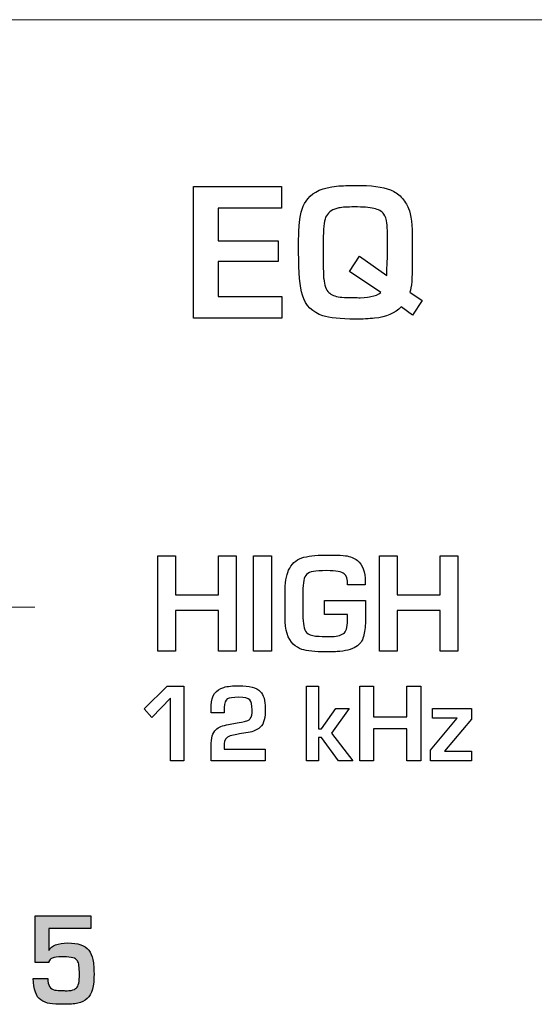
# Model space of a CAD drawing. Units: millimetres. Extents: x 0 to 1491, y 0 to 1051.
# Drawn here: x 489 to 499, y 731 to 749 of the extents above; entities that cross this region are included whole.
import ezdxf

# ---------------------------------------------------------------- set-up
doc = ezdxf.new("R2010")
doc.units = ezdxf.units.MM

msp = doc.modelspace()

# ---------------------------------------------------------------- hatches: boundary and pattern name
at = {"transparency": 33554687}
h = msp.add_hatch(color=256, dxfattribs=at)
edge = h.paths.add_edge_path()
edge.add_spline(control_points=[(490.778, 731.133), (490.78, 730.893), (490.738, 730.735), (490.651, 730.658), (490.598, 730.611), (490.54, 730.581), (490.475, 730.569), (490.406, 730.557), (490.312, 730.55), (490.194, 730.55), (490.093, 730.55), (490.01, 730.555), (489.945, 730.564), (489.882, 730.573), (489.825, 730.595), (489.774, 730.632), (489.685, 730.696), (489.638, 730.832), (489.632, 731.038), (489.632, 731.038), (489.907, 731.038), (489.907, 731.038), (489.907, 730.908), (489.951, 730.835), (490.041, 730.818), (490.072, 730.811), (490.121, 730.808), (490.19, 730.808), (490.207, 730.808), (490.221, 730.807), (490.232, 730.804), (490.291, 730.807), (490.329, 730.811), (490.346, 730.813), (490.393, 730.822), (490.427, 730.838), (490.448, 730.861), (490.485, 730.893), (490.503, 730.978), (490.503, 731.115), (490.503, 731.245), (490.491, 731.33), (490.467, 731.368), (490.447, 731.399), (490.418, 731.419), (490.38, 731.428), (490.337, 731.438), (490.278, 731.444), (490.202, 731.445), (490.196, 731.445), (490.167, 731.445), (490.114, 731.444), (490.044, 731.443), (489.993, 731.43), (489.962, 731.405), (489.941, 731.389), (489.929, 731.366), (489.923, 731.336), (489.923, 731.336), (489.668, 731.336), (489.668, 731.336), (489.668, 731.336), (489.668, 732.218), (489.668, 732.218), (489.668, 732.218), (490.717, 732.218), (490.717, 732.218), (490.717, 732.218), (490.717, 731.978), (490.717, 731.978), (490.717, 731.978), (489.923, 731.978), (489.923, 731.978), (489.923, 731.978), (489.923, 731.567), (489.923, 731.567), (489.923, 731.567), (489.927, 731.567), (489.927, 731.567), (489.976, 731.66), (490.095, 731.706), (490.285, 731.706), (490.475, 731.706), (490.607, 731.661), (490.679, 731.572), (490.717, 731.524), (490.743, 731.465), (490.756, 731.392), (490.77, 731.31), (490.777, 731.223), (490.778, 731.133)], knot_values=[0, 0, 0, 0, 1, 1, 1, 2, 2, 2, 3, 3, 3, 4, 4, 4, 5, 5, 5, 6, 6, 6, 7, 7, 7, 8, 8, 8, 9, 9, 9, 10, 10, 10, 11, 11, 11, 12, 12, 12, 13, 13, 13, 14, 14, 14, 15, 15, 15, 16, 16, 16, 17, 17, 17, 18, 18, 18, 19, 19, 19, 20, 20, 20, 21, 21, 21, 22, 22, 22, 23, 23, 23, 24, 24, 24, 25, 25, 25, 26, 26, 26, 27, 27, 27, 28, 28, 28, 29, 29, 29, 30, 30, 30, 30], degree=3, periodic=0)

# ---------------------------------------------------------------- linework, layer by layer
at = {"lineweight": 20}
msp.add_line((487.009, 738.036), (489.663, 738.036), dxfattribs=at)
at = {"lineweight": 9}
msp.add_open_spline([(361.225, 749.111), (361.225, 749.111), (527.139, 749.111), (527.139, 749.111)], degree=3, dxfattribs=at)
for points in [[(492.651, 743.487), (492.651, 743.487), (492.651, 745.968), (492.651, 745.968)], [(492.651, 745.968), (492.651, 745.968), (494.314, 745.968), (494.314, 745.968)], [(494.314, 745.968), (494.314, 745.968), (494.314, 745.561), (494.314, 745.561)], [(494.811, 745.736), (494.917, 745.868), (495.097, 745.947), (495.352, 745.972)], [(496.367, 745.902), (496.447, 745.871), (496.514, 745.825), (496.569, 745.766)], [(494.651, 745.282), (494.666, 745.473), (494.719, 745.624), (494.811, 745.736)], [(496.569, 745.766), (496.633, 745.697), (496.679, 745.626), (496.709, 745.554)], [(494.314, 745.561), (494.314, 745.561), (493.116, 745.561), (493.116, 745.561)], [(493.116, 745.561), (493.116, 745.561), (493.116, 744.939), (493.116, 744.939)], [(495.159, 745.413), (495.12, 745.347), (495.101, 745.218), (495.101, 745.026)], [(495.397, 745.562), (495.282, 745.538), (495.203, 745.488), (495.159, 745.413)], [(496.244, 745.446), (496.207, 745.497), (496.144, 745.533), (496.054, 745.553)], [(496.3, 745.274), (496.291, 745.348), (496.272, 745.406), (496.244, 745.446)], [(496.709, 745.554), (496.756, 745.434), (496.779, 745.234), (496.779, 744.953)], [(494.636, 744.945), (494.636, 745.052), (494.641, 745.164), (494.651, 745.282)], [(496.312, 744.959), (496.312, 745.099), (496.308, 745.204), (496.3, 745.274)], [(493.116, 744.939), (493.116, 744.939), (494.252, 744.939), (494.252, 744.939)], [(494.252, 744.939), (494.252, 744.939), (494.252, 744.552), (494.252, 744.552)], [(494.636, 744.727), (494.636, 744.727), (494.636, 744.945), (494.636, 744.945)], [(495.101, 745.026), (495.101, 745.026), (495.101, 744.509), (495.101, 744.509)], [(496.312, 744.694), (496.312, 744.694), (496.312, 744.959), (496.312, 744.959)], [(496.779, 744.953), (496.779, 744.953), (496.779, 744.51), (496.779, 744.51)], [(494.707, 743.916), (494.66, 744.067), (494.636, 744.337), (494.636, 744.727)], [(496.305, 744.491), (496.309, 744.581), (496.312, 744.649), (496.312, 744.694)], [(494.252, 744.552), (494.252, 744.552), (493.116, 744.552), (493.116, 744.552)], [(493.116, 744.552), (493.116, 744.552), (493.116, 743.894), (493.116, 743.894)], [(495.101, 744.509), (495.101, 744.367), (495.104, 744.273), (495.109, 744.225)], [(495.595, 744.367), (495.595, 744.367), (495.782, 744.651), (495.782, 744.651)], [(495.782, 744.651), (495.782, 744.651), (496.298, 744.287), (496.298, 744.287)], [(496.298, 744.287), (496.298, 744.333), (496.3, 744.4), (496.305, 744.491)], [(496.779, 744.51), (496.779, 744.242), (496.764, 744.064), (496.735, 743.976)], [(496.186, 743.97), (496.186, 743.97), (495.595, 744.367), (495.595, 744.367)], [(495.109, 744.225), (495.122, 744.105), (495.154, 744.019), (495.204, 743.969)], [(495.204, 743.969), (495.251, 743.923), (495.322, 743.894), (495.416, 743.882)], [(495.999, 743.89), (496.074, 743.904), (496.137, 743.931), (496.186, 743.97)], [(496.735, 743.976), (496.735, 743.976), (496.967, 743.818), (496.967, 743.818)], [(493.116, 743.894), (493.116, 743.894), (494.32, 743.894), (494.32, 743.894)], [(494.32, 743.894), (494.32, 743.894), (494.32, 743.487), (494.32, 743.487)], [(495.092, 743.529), (494.897, 743.591), (494.768, 743.721), (494.707, 743.916)], [(495.795, 743.867), (495.909, 743.878), (495.977, 743.885), (495.999, 743.89)], [(496.967, 743.818), (496.967, 743.818), (496.786, 743.54), (496.786, 743.54)], [(496.569, 743.698), (496.454, 743.576), (496.286, 743.504), (496.067, 743.482)], [(496.786, 743.54), (496.786, 743.54), (496.569, 743.698), (496.569, 743.698)], [(494.32, 743.487), (494.32, 743.487), (492.651, 743.487), (492.651, 743.487)], [(491.978, 737.206), (491.978, 737.206), (491.978, 739.005), (491.978, 739.005)], [(491.978, 739.005), (491.978, 739.005), (492.313, 739.005), (492.313, 739.005)], [(492.313, 739.005), (492.313, 739.005), (492.313, 738.269), (492.313, 738.269)], [(493.123, 738.269), (493.123, 738.269), (493.123, 739.005), (493.123, 739.005)], [(493.123, 739.005), (493.123, 739.005), (493.456, 739.005), (493.456, 739.005)], [(493.456, 739.005), (493.456, 739.005), (493.456, 737.206), (493.456, 737.206)], [(493.788, 737.206), (493.788, 737.206), (493.788, 739.005), (493.788, 739.005)], [(493.788, 739.005), (493.788, 739.005), (494.123, 739.005), (494.123, 739.005)], [(494.123, 739.005), (494.123, 739.005), (494.123, 737.206), (494.123, 737.206)], [(494.447, 738.732), (494.498, 738.846), (494.581, 738.923), (494.696, 738.964)], [(494.696, 738.964), (494.8, 739.001), (494.949, 739.019), (495.144, 739.019)], [(495.144, 739.019), (495.144, 739.019), (495.271, 739.019), (495.271, 739.019)], [(495.271, 739.019), (495.383, 739.019), (495.465, 739.016), (495.518, 739.007)], [(495.518, 739.007), (495.612, 738.993), (495.688, 738.963), (495.745, 738.916)], [(495.745, 738.916), (495.842, 738.837), (495.891, 738.704), (495.891, 738.518)], [(496.162, 737.206), (496.162, 737.206), (496.162, 739.005), (496.162, 739.005)], [(496.162, 739.005), (496.162, 739.005), (496.497, 739.005), (496.497, 739.005)], [(496.497, 739.005), (496.497, 739.005), (496.497, 738.269), (496.497, 738.269)], [(497.307, 738.269), (497.307, 738.269), (497.307, 739.005), (497.307, 739.005)], [(497.307, 739.005), (497.307, 739.005), (497.64, 739.005), (497.64, 739.005)], [(497.64, 739.005), (497.64, 739.005), (497.64, 737.206), (497.64, 737.206)], [(494.38, 738.298), (494.38, 738.488), (494.402, 738.633), (494.447, 738.732)], [(494.787, 738.655), (494.739, 738.608), (494.715, 738.499), (494.715, 738.326)], [(494.915, 738.71), (494.857, 738.7), (494.814, 738.681), (494.787, 738.655)], [(495.56, 738.46), (495.56, 738.56), (495.539, 738.628), (495.497, 738.667)], [(495.891, 738.46), (495.891, 738.46), (495.56, 738.46), (495.56, 738.46)], [(495.891, 738.518), (495.891, 738.518), (495.891, 738.46), (495.891, 738.46)], [(492.313, 738.269), (492.313, 738.269), (493.123, 738.269), (493.123, 738.269)], [(494.38, 737.849), (494.38, 737.849), (494.38, 738.298), (494.38, 738.298)], [(494.715, 738.326), (494.715, 738.326), (494.715, 737.895), (494.715, 737.895)], [(496.497, 738.269), (496.497, 738.269), (497.307, 738.269), (497.307, 738.269)], [(495.123, 737.899), (495.123, 737.899), (495.123, 738.16), (495.123, 738.16)], [(495.123, 738.16), (495.123, 738.16), (495.896, 738.16), (495.896, 738.16)], [(495.896, 738.16), (495.896, 738.16), (495.896, 737.81), (495.896, 737.81)], [(493.123, 737.974), (493.123, 737.974), (492.313, 737.974), (492.313, 737.974)], [(492.313, 737.974), (492.313, 737.974), (492.313, 737.206), (492.313, 737.206)], [(493.123, 737.206), (493.123, 737.206), (493.123, 737.974), (493.123, 737.974)], [(494.536, 737.338), (494.432, 737.434), (494.38, 737.604), (494.38, 737.849)], [(494.715, 737.895), (494.715, 737.726), (494.738, 737.614), (494.782, 737.561)], [(495.56, 737.899), (495.56, 737.899), (495.123, 737.899), (495.123, 737.899)], [(495.498, 737.554), (495.539, 737.592), (495.56, 737.69), (495.56, 737.849)], [(495.56, 737.849), (495.56, 737.849), (495.56, 737.899), (495.56, 737.899)], [(495.896, 737.81), (495.896, 737.697), (495.886, 737.598), (495.867, 737.512)], [(497.307, 737.974), (497.307, 737.974), (496.497, 737.974), (496.497, 737.974)], [(496.497, 737.974), (496.497, 737.974), (496.497, 737.206), (496.497, 737.206)], [(497.307, 737.206), (497.307, 737.206), (497.307, 737.974), (497.307, 737.974)], [(494.782, 737.561), (494.821, 737.524), (494.879, 737.5), (494.954, 737.491)], [(495.266, 737.482), (495.374, 737.487), (495.451, 737.511), (495.498, 737.554)], [(495.867, 737.512), (495.849, 737.425), (495.808, 737.358), (495.745, 737.309)], [(494.698, 737.241), (494.638, 737.261), (494.584, 737.293), (494.536, 737.338)], [(495.745, 737.309), (495.674, 737.254), (495.564, 737.218), (495.414, 737.202)], [(492.313, 737.206), (492.313, 737.206), (491.978, 737.206), (491.978, 737.206)], [(493.456, 737.206), (493.456, 737.206), (493.123, 737.206), (493.123, 737.206)], [(494.123, 737.206), (494.123, 737.206), (493.788, 737.206), (493.788, 737.206)], [(496.497, 737.206), (496.497, 737.206), (496.162, 737.206), (496.162, 737.206)], [(497.64, 737.206), (497.64, 737.206), (497.307, 737.206), (497.307, 737.206)], [(491.722, 736.12), (491.722, 736.12), (492.156, 736.544), (492.156, 736.544)], [(492.156, 736.544), (492.156, 736.544), (492.469, 736.544), (492.469, 736.544)], [(492.469, 736.544), (492.469, 736.544), (492.469, 735.142), (492.469, 735.142)], [(492.989, 736.183), (492.994, 736.369), (493.072, 736.483), (493.224, 736.525)], [(494.787, 735.142), (494.787, 735.142), (494.787, 736.544), (494.787, 736.544)], [(494.787, 736.544), (494.787, 736.544), (495.012, 736.544), (495.012, 736.544)], [(495.012, 736.544), (495.012, 736.544), (495.012, 735.74), (495.012, 735.74)], [(495.787, 735.142), (495.787, 735.142), (495.787, 736.544), (495.787, 736.544)], [(495.787, 736.544), (495.787, 736.544), (496.048, 736.544), (496.048, 736.544)], [(496.048, 736.544), (496.048, 736.544), (496.048, 735.971), (496.048, 735.971)], [(496.679, 735.971), (496.679, 735.971), (496.679, 736.544), (496.679, 736.544)], [(496.679, 736.544), (496.679, 736.544), (496.939, 736.544), (496.939, 736.544)], [(496.939, 736.544), (496.939, 736.544), (496.939, 735.142), (496.939, 735.142)], [(492.222, 736.318), (492.222, 736.318), (491.87, 735.957), (491.87, 735.957)], [(492.222, 735.142), (492.222, 735.142), (492.222, 736.318), (492.222, 736.318)], [(492.986, 736.043), (492.986, 736.045), (492.987, 736.091), (492.989, 736.183)], [(493.234, 736.146), (493.232, 736.107), (493.231, 736.072), (493.231, 736.043)], [(493.29, 736.307), (493.258, 736.283), (493.24, 736.23), (493.234, 736.146)], [(491.87, 735.957), (491.87, 735.957), (491.722, 736.12), (491.722, 736.12)], [(493.231, 736.043), (493.231, 736.043), (492.986, 736.043), (492.986, 736.043)], [(495.068, 735.74), (495.068, 735.74), (495.335, 736.123), (495.335, 736.123)], [(495.589, 736.123), (495.589, 736.123), (495.254, 735.66), (495.254, 735.66)], [(495.335, 736.123), (495.335, 736.123), (495.589, 736.123), (495.589, 736.123)], [(496.048, 735.971), (496.048, 735.971), (496.679, 735.971), (496.679, 735.971)], [(497.163, 735.942), (497.163, 735.942), (497.163, 736.123), (497.163, 736.123)], [(497.163, 736.123), (497.163, 736.123), (497.895, 736.123), (497.895, 736.123)], [(497.895, 736.123), (497.895, 736.123), (497.895, 735.927), (497.895, 735.927)], [(493.076, 735.727), (493.124, 735.773), (493.204, 735.806), (493.316, 735.826)], [(493.316, 735.826), (493.316, 735.826), (493.474, 735.855), (493.474, 735.855)], [(493.474, 735.855), (493.523, 735.861), (493.59, 735.875), (493.675, 735.897)], [(493.675, 735.897), (493.696, 735.905), (493.713, 735.918), (493.725, 735.935)], [(493.904, 735.766), (493.853, 735.721), (493.781, 735.69), (493.687, 735.674)], [(493.988, 735.913), (493.976, 735.856), (493.948, 735.807), (493.904, 735.766)], [(497.12, 735.342), (497.12, 735.342), (497.628, 735.942), (497.628, 735.942)], [(497.628, 735.942), (497.628, 735.942), (497.163, 735.942), (497.163, 735.942)], [(497.895, 735.927), (497.895, 735.927), (497.385, 735.322), (497.385, 735.322)], [(492.986, 735.419), (492.986, 735.568), (493.016, 735.671), (493.076, 735.727)], [(493.344, 735.61), (493.271, 735.584), (493.234, 735.534), (493.234, 735.46)], [(493.559, 735.652), (493.51, 735.647), (493.439, 735.633), (493.344, 735.61)], [(493.687, 735.674), (493.687, 735.674), (493.559, 735.652), (493.559, 735.652)], [(495.012, 735.74), (495.012, 735.74), (495.068, 735.74), (495.068, 735.74)], [(495.068, 735.579), (495.068, 735.579), (495.012, 735.579), (495.012, 735.579)], [(495.012, 735.579), (495.012, 735.579), (495.012, 735.142), (495.012, 735.142)], [(495.385, 735.142), (495.385, 735.142), (495.068, 735.579), (495.068, 735.579)], [(495.254, 735.66), (495.254, 735.66), (495.659, 735.142), (495.659, 735.142)], [(496.679, 735.741), (496.679, 735.741), (496.048, 735.741), (496.048, 735.741)], [(496.048, 735.741), (496.048, 735.741), (496.048, 735.142), (496.048, 735.142)], [(496.679, 735.142), (496.679, 735.142), (496.679, 735.741), (496.679, 735.741)], [(492.986, 735.142), (492.986, 735.142), (492.986, 735.419), (492.986, 735.419)], [(493.234, 735.46), (493.232, 735.438), (493.231, 735.405), (493.231, 735.361)], [(493.231, 735.361), (493.231, 735.361), (494.007, 735.361), (494.007, 735.361)], [(494.007, 735.361), (494.007, 735.361), (494.007, 735.142), (494.007, 735.142)], [(497.12, 735.142), (497.12, 735.142), (497.12, 735.342), (497.12, 735.342)], [(497.385, 735.322), (497.385, 735.322), (497.895, 735.322), (497.895, 735.322)], [(497.895, 735.322), (497.895, 735.322), (497.895, 735.142), (497.895, 735.142)], [(492.469, 735.142), (492.469, 735.142), (492.222, 735.142), (492.222, 735.142)], [(494.007, 735.142), (494.007, 735.142), (492.986, 735.142), (492.986, 735.142)], [(495.012, 735.142), (495.012, 735.142), (494.787, 735.142), (494.787, 735.142)], [(495.659, 735.142), (495.659, 735.142), (495.385, 735.142), (495.385, 735.142)], [(496.048, 735.142), (496.048, 735.142), (495.787, 735.142), (495.787, 735.142)], [(496.939, 735.142), (496.939, 735.142), (496.679, 735.142), (496.679, 735.142)], [(497.895, 735.142), (497.895, 735.142), (497.12, 735.142), (497.12, 735.142)], [(489.668, 731.336), (489.668, 731.336), (489.668, 732.218), (489.668, 732.218)], [(489.668, 732.218), (489.668, 732.218), (490.717, 732.218), (490.717, 732.218)], [(490.717, 732.218), (490.717, 732.218), (490.717, 731.978), (490.717, 731.978)], [(490.717, 731.978), (490.717, 731.978), (489.923, 731.978), (489.923, 731.978)], [(489.923, 731.978), (489.923, 731.978), (489.923, 731.567), (489.923, 731.567)], [(489.923, 731.567), (489.923, 731.567), (489.927, 731.567), (489.927, 731.567)], [(490.679, 731.572), (490.717, 731.524), (490.743, 731.465), (490.756, 731.392)], [(489.923, 731.336), (489.923, 731.336), (489.668, 731.336), (489.668, 731.336)], [(489.962, 731.405), (489.941, 731.389), (489.929, 731.366), (489.923, 731.336)], [(490.114, 731.444), (490.044, 731.443), (489.993, 731.43), (489.962, 731.405)], [(490.202, 731.445), (490.196, 731.445), (490.167, 731.445), (490.114, 731.444)], [(490.38, 731.428), (490.337, 731.438), (490.278, 731.444), (490.202, 731.445)], [(490.467, 731.368), (490.447, 731.399), (490.418, 731.419), (490.38, 731.428)], [(490.756, 731.392), (490.77, 731.31), (490.777, 731.223), (490.778, 731.133)], [(490.778, 731.133), (490.78, 730.893), (490.738, 730.735), (490.651, 730.658)], [(489.774, 730.632), (489.685, 730.696), (489.638, 730.832), (489.632, 731.038)], [(489.632, 731.038), (489.632, 731.038), (489.907, 731.038), (489.907, 731.038)], [(489.907, 731.038), (489.907, 730.908), (489.951, 730.835), (490.041, 730.818)], [(490.232, 730.804), (490.291, 730.807), (490.329, 730.811), (490.346, 730.813)], [(490.346, 730.813), (490.393, 730.822), (490.427, 730.838), (490.448, 730.861)], [(489.945, 730.564), (489.882, 730.573), (489.825, 730.595), (489.774, 730.632)], [(490.651, 730.658), (490.598, 730.611), (490.54, 730.581), (490.475, 730.569)]]:
    msp.add_open_spline(points, degree=3)
for points, knots in [([(495.352, 745.972), (495.46, 745.983), (495.581, 745.988), (495.714, 745.988), (496.002, 745.988), (496.219, 745.959), (496.367, 745.902)], [11, 11, 11, 11, 12, 12, 12, 13, 13, 13, 13]), ([(496.054, 745.553), (495.968, 745.572), (495.846, 745.581), (495.688, 745.581), (495.556, 745.581), (495.459, 745.575), (495.397, 745.562)], [4, 4, 4, 4, 5, 5, 5, 6, 6, 6, 6]), ([(495.416, 743.882), (495.455, 743.876), (495.533, 743.873), (495.65, 743.873), (495.721, 743.873), (495.769, 743.871), (495.795, 743.867)], [12, 12, 12, 12, 13, 13, 13, 14, 14, 14, 14]), ([(496.067, 743.482), (495.966, 743.471), (495.844, 743.466), (495.701, 743.466), (495.424, 743.466), (495.22, 743.487), (495.092, 743.529)], [3, 3, 3, 3, 4, 4, 4, 5, 5, 5, 5]), ([(495.497, 738.667), (495.456, 738.705), (495.345, 738.725), (495.167, 738.725), (495.053, 738.725), (494.969, 738.72), (494.915, 738.71)], [18, 18, 18, 18, 19, 19, 19, 20, 20, 20, 20]), ([(494.954, 737.491), (494.98, 737.488), (495.044, 737.486), (495.148, 737.486), (495.202, 737.486), (495.241, 737.485), (495.266, 737.482)], [25, 25, 25, 25, 26, 26, 26, 27, 27, 27, 27]), ([(495.414, 737.202), (495.352, 737.195), (495.262, 737.192), (495.144, 737.192), (494.944, 737.192), (494.796, 737.208), (494.698, 737.241)], [3, 3, 3, 3, 4, 4, 4, 5, 5, 5, 5]), ([(493.224, 736.525), (493.298, 736.545), (493.393, 736.556), (493.51, 736.556), (493.708, 736.556), (493.841, 736.519), (493.913, 736.446)], [16, 16, 16, 16, 17, 17, 17, 18, 18, 18, 18]), ([(493.715, 736.288), (493.687, 736.321), (493.619, 736.337), (493.51, 736.337), (493.4, 736.337), (493.326, 736.327), (493.29, 736.307)], [9, 9, 9, 9, 10, 10, 10, 11, 11, 11, 11]), ([(493.913, 736.446), (493.975, 736.382), (494.007, 736.276), (494.007, 736.128), (494.007, 736.043), (494, 735.971), (493.988, 735.913)], [18, 18, 18, 18, 19, 19, 19, 20, 20, 20, 20]), ([(493.725, 735.935), (493.748, 735.966), (493.759, 736.021), (493.759, 736.099), (493.759, 736.197), (493.744, 736.26), (493.715, 736.288)], [7, 7, 7, 7, 8, 8, 8, 9, 9, 9, 9]), ([(489.927, 731.567), (489.976, 731.66), (490.095, 731.706), (490.285, 731.706), (490.475, 731.706), (490.607, 731.661), (490.679, 731.572)], [26, 26, 26, 26, 27, 27, 27, 28, 28, 28, 28]), ([(490.448, 730.861), (490.485, 730.893), (490.503, 730.978), (490.503, 731.115), (490.503, 731.245), (490.491, 731.33), (490.467, 731.368)], [12, 12, 12, 12, 13, 13, 13, 14, 14, 14, 14]), ([(490.041, 730.818), (490.072, 730.811), (490.121, 730.808), (490.19, 730.808), (490.207, 730.808), (490.221, 730.807), (490.232, 730.804)], [8, 8, 8, 8, 9, 9, 9, 10, 10, 10, 10]), ([(490.475, 730.569), (490.406, 730.557), (490.312, 730.55), (490.194, 730.55), (490.093, 730.55), (490.01, 730.555), (489.945, 730.564)], [2, 2, 2, 2, 3, 3, 3, 4, 4, 4, 4])]:
    msp.add_open_spline(points, degree=3, knots=knots)

doc.saveas('drawing.dxf')
